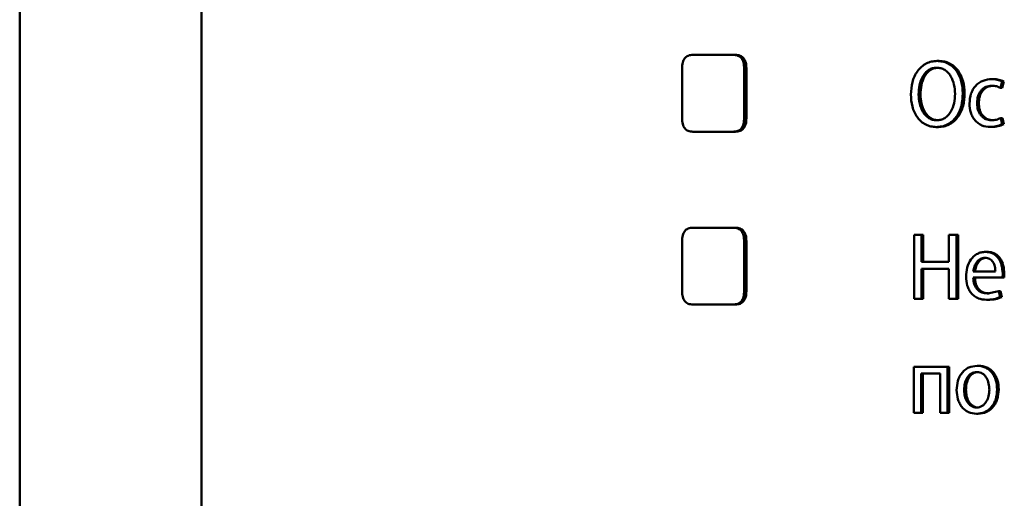
# Paper-space layout 'Лист1' of a CAD drawing. Units: millimetres. Extents: x -6465 to 6770, y -7487 to 4341.
# Drawn here: x 3301 to 3327, y 3063 to 3076 of the extents above; entities that cross this region are included whole.
import ezdxf

# ---------------------------------------------------------------- set-up
doc = ezdxf.new("R2010")
doc.units = ezdxf.units.MM

psp = doc.layouts.new('Лист1')

# ---------------------------------------------------------------- linework, layer by layer
at = {"color": 7, "linetype": 'Continuous', "lineweight": 50}
for p, q in [((3301.414, 3809.649), (3301.414, 2049.649)), ((3306.138, 3027.127), (3306.138, 3194.951)), ((3319.967, 3074.761), (3318.922, 3074.761)), ((3320.025, 3074.761), (3319.967, 3074.761)), ((3318.641, 3074.409), (3318.641, 3073.114)), ((3320.256, 3073.114), (3320.256, 3074.409)), ((3320.313, 3074.409), (3320.256, 3074.409)), ((3320.313, 3073.114), (3320.313, 3074.409)), ((3325.312, 3074.426), (3325.265, 3074.426)), ((3325.32, 3074.601), (3325.274, 3074.601)), ((3326.737, 3074.129), (3326.694, 3074.129)), ((3326.737, 3073.956), (3326.694, 3073.956)), ((3326.922, 3073.9), (3326.967, 3074.067)), ((3326.965, 3073.9), (3326.922, 3073.9)), ((3326.965, 3073.9), (3327.009, 3074.067)), ((3327.009, 3074.067), (3326.967, 3074.067)), ((3324.84, 3073.731), (3324.793, 3073.731)), ((3325.987, 3073.759), (3325.942, 3073.759)), ((3326.356, 3073.504), (3326.313, 3073.504)), ((3320.313, 3073.114), (3320.256, 3073.114)), ((3326.962, 3072.954), (3326.929, 3073.116)), ((3326.971, 3073.116), (3326.929, 3073.116)), ((3327.005, 3072.954), (3326.971, 3073.116)), ((3325.299, 3072.882), (3325.252, 3072.882)), ((3325.31, 3073.057), (3325.263, 3073.057)), ((3326.695, 3072.885), (3326.651, 3072.885)), ((3326.73, 3073.057), (3326.687, 3073.057)), ((3327.005, 3072.954), (3326.962, 3072.954)), ((3319.967, 3072.761), (3318.922, 3072.761)), ((3320.025, 3072.761), (3319.967, 3072.761)), ((3319.967, 3070.261), (3318.922, 3070.261)), ((3320.025, 3070.261), (3319.967, 3070.261)), ((3324.677, 3070.073), (3324.677, 3068.409)), ((3324.867, 3070.073), (3324.677, 3070.073)), ((3324.867, 3069.377), (3324.867, 3070.073)), ((3324.914, 3070.073), (3324.867, 3070.073)), ((3324.914, 3069.377), (3324.914, 3070.073)), ((3325.582, 3070.073), (3325.582, 3069.377)), ((3325.776, 3070.073), (3325.582, 3070.073)), ((3325.776, 3068.409), (3325.776, 3070.073)), ((3325.821, 3070.073), (3325.776, 3070.073)), ((3325.821, 3068.409), (3325.821, 3070.073)), ((3318.641, 3069.909), (3318.641, 3068.614)), ((3320.256, 3068.614), (3320.256, 3069.909)), ((3320.313, 3069.909), (3320.256, 3069.909)), ((3320.313, 3068.614), (3320.313, 3069.909)), ((3326.575, 3069.631), (3326.531, 3069.631)), ((3325.582, 3069.377), (3324.867, 3069.377)), ((3326.559, 3069.476), (3326.516, 3069.476)), ((3325.582, 3069.19), (3324.867, 3069.19)), ((3324.867, 3068.409), (3324.867, 3069.19)), ((3324.914, 3068.409), (3324.914, 3069.19)), ((3325.582, 3069.19), (3325.582, 3068.409)), ((3326.788, 3069.123), (3326.215, 3069.123)), ((3326.972, 3068.968), (3326.978, 3069.068)), ((3327.021, 3069.068), (3326.978, 3069.068)), ((3327.014, 3068.968), (3327.021, 3069.068)), ((3326.972, 3068.968), (3326.213, 3068.968)), ((3327.014, 3068.968), (3326.972, 3068.968)), ((3320.313, 3068.614), (3320.256, 3068.614)), ((3326.882, 3068.614), (3326.583, 3068.552)), ((3326.626, 3068.552), (3326.583, 3068.552)), ((3326.916, 3068.458), (3326.882, 3068.614)), ((3326.925, 3068.614), (3326.882, 3068.614)), ((3326.958, 3068.458), (3326.925, 3068.614)), ((3319.967, 3068.261), (3318.922, 3068.261)), ((3320.025, 3068.261), (3319.967, 3068.261)), ((3324.867, 3068.409), (3324.677, 3068.409)), ((3324.914, 3068.409), (3324.867, 3068.409)), ((3325.776, 3068.409), (3325.582, 3068.409)), ((3325.821, 3068.409), (3325.776, 3068.409)), ((3326.599, 3068.385), (3326.556, 3068.385)), ((3326.958, 3068.458), (3326.916, 3068.458)), ((3324.667, 3066.641), (3324.667, 3065.446)), ((3325.542, 3066.641), (3324.667, 3066.641)), ((3325.349, 3066.468), (3324.856, 3066.468)), ((3324.856, 3065.446), (3324.856, 3066.468)), ((3324.903, 3065.446), (3324.903, 3066.468)), ((3325.349, 3066.468), (3325.349, 3065.446)), ((3325.542, 3065.446), (3325.542, 3066.641)), ((3325.588, 3066.641), (3325.542, 3066.641)), ((3325.588, 3065.446), (3325.588, 3066.641)), ((3326.352, 3066.505), (3326.308, 3066.505)), ((3326.357, 3066.668), (3326.313, 3066.668)), ((3326.022, 3066.041), (3325.978, 3066.041)), ((3326.875, 3066.053), (3326.833, 3066.053)), ((3324.856, 3065.446), (3324.667, 3065.446)), ((3324.903, 3065.446), (3324.856, 3065.446)), ((3325.542, 3065.446), (3325.349, 3065.446)), ((3325.588, 3065.446), (3325.542, 3065.446)), ((3326.339, 3065.419), (3326.295, 3065.419)), ((3326.348, 3065.582), (3326.304, 3065.582))]:
    psp.add_line(p, q, dxfattribs=at)
for points, knots in [([(3318.922, 3074.761), (3318.88, 3074.758), (3318.82, 3074.754), (3318.75, 3074.714), (3318.71, 3074.675), (3318.678, 3074.624), (3318.647, 3074.536), (3318.643, 3074.461), (3318.641, 3074.409)], [0, 0, 0, 0, 0.274062, 0.390725, 0.500411, 0.60994, 0.726399, 1, 1, 1, 1]), ([(3320.256, 3074.409), (3320.253, 3074.461), (3320.25, 3074.536), (3320.217, 3074.624), (3320.185, 3074.675), (3320.143, 3074.714), (3320.071, 3074.754), (3320.01, 3074.758), (3319.967, 3074.761)], [0, 0, 0, 0, 0.273465, 0.389956, 0.499589, 0.609171, 0.725802, 1, 1, 1, 1]), ([(3320.313, 3074.409), (3320.311, 3074.461), (3320.307, 3074.536), (3320.275, 3074.624), (3320.243, 3074.675), (3320.201, 3074.714), (3320.129, 3074.754), (3320.068, 3074.758), (3320.025, 3074.761)], [0, 0, 0, 0, 0.273942, 0.390531, 0.500168, 0.609693, 0.726209, 1, 1, 1, 1]), ([(3325.274, 3074.601), (3325.225, 3074.597), (3325.128, 3074.591), (3324.989, 3074.539), (3324.865, 3074.456), (3324.727, 3074.303), (3324.611, 3074.054), (3324.597, 3073.836), (3324.59, 3073.726)], [0, 0, 0, 0, 0.127742, 0.250683, 0.375371, 0.501144, 0.75029, 1, 1, 1, 1]), ([(3325.265, 3074.426), (3325.228, 3074.423), (3325.155, 3074.418), (3325.054, 3074.372), (3324.967, 3074.299), (3324.876, 3074.171), (3324.806, 3073.976), (3324.797, 3073.813), (3324.793, 3073.731)], [0, 0, 0, 0, 0.128513, 0.250364, 0.372294, 0.500591, 0.750056, 1, 1, 1, 1]), ([(3325.312, 3074.426), (3325.274, 3074.423), (3325.202, 3074.418), (3325.101, 3074.372), (3325.014, 3074.299), (3324.923, 3074.171), (3324.853, 3073.976), (3324.844, 3073.813), (3324.84, 3073.731)], [0, 0, 0, 0, 0.128345, 0.25007, 0.371933, 0.50023, 0.749837, 1, 1, 1, 1]), ([(3325.739, 3073.749), (3325.734, 3073.829), (3325.724, 3073.989), (3325.65, 3074.177), (3325.559, 3074.302), (3325.473, 3074.373), (3325.373, 3074.418), (3325.302, 3074.423), (3325.265, 3074.426)], [0, 0, 0, 0, 0.2498433, 0.4993349, 0.6282655, 0.7499775, 0.8722307, 1, 1, 1, 1]), ([(3325.942, 3073.759), (3325.936, 3073.864), (3325.922, 3074.075), (3325.809, 3074.317), (3325.674, 3074.464), (3325.552, 3074.543), (3325.416, 3074.592), (3325.322, 3074.598), (3325.274, 3074.601)], [0, 0, 0, 0, 0.249732, 0.498852, 0.624448, 0.74929, 0.87142, 1, 1, 1, 1]), ([(3325.987, 3073.759), (3325.98, 3073.864), (3325.967, 3074.075), (3325.854, 3074.316), (3325.719, 3074.464), (3325.597, 3074.543), (3325.462, 3074.592), (3325.368, 3074.598), (3325.32, 3074.601)], [0, 0, 0, 0, 0.249976, 0.499229, 0.624825, 0.749569, 0.871584, 1, 1, 1, 1]), ([(3326.694, 3074.129), (3326.617, 3074.122), (3326.502, 3074.111), (3326.364, 3074.036), (3326.273, 3073.958), (3326.202, 3073.859), (3326.132, 3073.707), (3326.122, 3073.579), (3326.115, 3073.494)], [0, 0, 0, 0, 0.249892, 0.376535, 0.500428, 0.624368, 0.750725, 1, 1, 1, 1]), ([(3326.967, 3074.067), (3326.923, 3074.085), (3326.835, 3074.122), (3326.741, 3074.127), (3326.694, 3074.129)], [0, 0, 0, 0, 0.499648, 1, 1, 1, 1]), ([(3327.009, 3074.067), (3326.965, 3074.085), (3326.877, 3074.122), (3326.784, 3074.127), (3326.737, 3074.129)], [0, 0, 0, 0, 0.499694, 1, 1, 1, 1]), ([(3326.313, 3073.504), (3326.317, 3073.562), (3326.323, 3073.65), (3326.365, 3073.757), (3326.41, 3073.829), (3326.469, 3073.887), (3326.562, 3073.943), (3326.641, 3073.951), (3326.694, 3073.956)], [0, 0, 0, 0, 0.2495964, 0.3773091, 0.4999233, 0.6247346, 0.750363, 1, 1, 1, 1]), ([(3326.356, 3073.504), (3326.36, 3073.562), (3326.367, 3073.65), (3326.409, 3073.757), (3326.454, 3073.829), (3326.512, 3073.887), (3326.605, 3073.943), (3326.684, 3073.951), (3326.737, 3073.956)], [0, 0, 0, 0, 0.24985, 0.37769, 0.500305, 0.625118, 0.750638, 1, 1, 1, 1]), ([(3326.694, 3073.956), (3326.736, 3073.955), (3326.816, 3073.951), (3326.888, 3073.916), (3326.922, 3073.9)], [0, 0, 0, 0, 0.536003, 1, 1, 1, 1]), ([(3324.59, 3073.726), (3324.597, 3073.621), (3324.61, 3073.41), (3324.722, 3073.169), (3324.856, 3073.021), (3324.977, 3072.941), (3325.111, 3072.891), (3325.204, 3072.885), (3325.252, 3072.882)], [0, 0, 0, 0, 0.249714, 0.498854, 0.624559, 0.749308, 0.871917, 1, 1, 1, 1]), ([(3324.793, 3073.731), (3324.798, 3073.651), (3324.807, 3073.492), (3324.881, 3073.304), (3324.971, 3073.181), (3325.057, 3073.111), (3325.156, 3073.065), (3325.227, 3073.06), (3325.263, 3073.057)], [0, 0, 0, 0, 0.249848, 0.499316, 0.627491, 0.749617, 0.872458, 1, 1, 1, 1]), ([(3324.84, 3073.731), (3324.845, 3073.651), (3324.855, 3073.492), (3324.928, 3073.304), (3325.018, 3073.181), (3325.104, 3073.111), (3325.203, 3073.065), (3325.273, 3073.06), (3325.31, 3073.057)], [0, 0, 0, 0, 0.250069, 0.499674, 0.627847, 0.749906, 0.872622, 1, 1, 1, 1]), ([(3325.252, 3072.882), (3325.302, 3072.885), (3325.4, 3072.891), (3325.54, 3072.942), (3325.667, 3073.024), (3325.773, 3073.139), (3325.853, 3073.277), (3325.926, 3073.482), (3325.936, 3073.649), (3325.942, 3073.759)], [0, 0, 0, 0, 0.127908, 0.250395, 0.375464, 0.500511, 0.622497, 0.750527, 1, 1, 1, 1]), ([(3325.263, 3073.057), (3325.3, 3073.06), (3325.373, 3073.065), (3325.474, 3073.112), (3325.562, 3073.184), (3325.653, 3073.311), (3325.725, 3073.505), (3325.734, 3073.667), (3325.739, 3073.749)], [0, 0, 0, 0, 0.127931, 0.250362, 0.372397, 0.500619, 0.750078, 1, 1, 1, 1]), ([(3325.299, 3072.882), (3325.348, 3072.885), (3325.445, 3072.891), (3325.586, 3072.942), (3325.712, 3073.024), (3325.818, 3073.139), (3325.898, 3073.277), (3325.971, 3073.482), (3325.981, 3073.649), (3325.987, 3073.759)], [0, 0, 0, 0, 0.127763, 0.250117, 0.37512, 0.500134, 0.622183, 0.750282, 1, 1, 1, 1]), ([(3326.115, 3073.494), (3326.121, 3073.414), (3326.129, 3073.293), (3326.191, 3073.147), (3326.256, 3073.051), (3326.34, 3072.975), (3326.47, 3072.902), (3326.579, 3072.891), (3326.651, 3072.885)], [0, 0, 0, 0, 0.249452, 0.3764704, 0.4997231, 0.6236626, 0.7501969, 1, 1, 1, 1]), ([(3326.687, 3073.057), (3326.635, 3073.063), (3326.557, 3073.071), (3326.467, 3073.128), (3326.409, 3073.185), (3326.365, 3073.255), (3326.322, 3073.36), (3326.317, 3073.446), (3326.313, 3073.504)], [0, 0, 0, 0, 0.249575, 0.375229, 0.500084, 0.624521, 0.745914, 1, 1, 1, 1]), ([(3326.73, 3073.057), (3326.678, 3073.063), (3326.601, 3073.071), (3326.51, 3073.128), (3326.453, 3073.184), (3326.409, 3073.253), (3326.366, 3073.358), (3326.361, 3073.445), (3326.356, 3073.504)], [0, 0, 0, 0, 0.249295, 0.374888, 0.499693, 0.619637, 0.742843, 1, 1, 1, 1]), ([(3318.641, 3073.114), (3318.643, 3073.062), (3318.647, 3072.987), (3318.678, 3072.899), (3318.71, 3072.848), (3318.75, 3072.808), (3318.82, 3072.769), (3318.88, 3072.764), (3318.922, 3072.761)], [0, 0, 0, 0, 0.273483, 0.389974, 0.499592, 0.609189, 0.72582, 1, 1, 1, 1]), ([(3319.967, 3072.761), (3320.01, 3072.764), (3320.071, 3072.769), (3320.143, 3072.808), (3320.185, 3072.848), (3320.217, 3072.899), (3320.25, 3072.986), (3320.253, 3073.061), (3320.256, 3073.114)], [0, 0, 0, 0, 0.274062, 0.390725, 0.500411, 0.60994, 0.726399, 1, 1, 1, 1]), ([(3320.025, 3072.761), (3320.068, 3072.764), (3320.129, 3072.769), (3320.201, 3072.808), (3320.243, 3072.848), (3320.275, 3072.899), (3320.307, 3072.987), (3320.311, 3073.062), (3320.313, 3073.114)], [0, 0, 0, 0, 0.273951, 0.39054, 0.500168, 0.609703, 0.726219, 1, 1, 1, 1]), ([(3326.929, 3073.116), (3326.89, 3073.099), (3326.812, 3073.064), (3326.729, 3073.06), (3326.687, 3073.057)], [0, 0, 0, 0, 0.500042, 1, 1, 1, 1]), ([(3326.651, 3072.885), (3326.705, 3072.887), (3326.812, 3072.892), (3326.912, 3072.933), (3326.962, 3072.954)], [0, 0, 0, 0, 0.500483, 1, 1, 1, 1]), ([(3326.695, 3072.885), (3326.748, 3072.887), (3326.855, 3072.892), (3326.955, 3072.933), (3327.005, 3072.954)], [0, 0, 0, 0, 0.500437, 1, 1, 1, 1]), ([(3318.922, 3070.261), (3318.88, 3070.258), (3318.82, 3070.254), (3318.75, 3070.214), (3318.71, 3070.175), (3318.678, 3070.124), (3318.647, 3070.036), (3318.643, 3069.961), (3318.641, 3069.909)], [0, 0, 0, 0, 0.274062, 0.390725, 0.500411, 0.60994, 0.726399, 1, 1, 1, 1]), ([(3320.256, 3069.909), (3320.253, 3069.961), (3320.25, 3070.036), (3320.217, 3070.124), (3320.185, 3070.175), (3320.143, 3070.214), (3320.071, 3070.254), (3320.01, 3070.258), (3319.967, 3070.261)], [0, 0, 0, 0, 0.273465, 0.389956, 0.499589, 0.609171, 0.725802, 1, 1, 1, 1]), ([(3320.313, 3069.909), (3320.311, 3069.961), (3320.307, 3070.036), (3320.275, 3070.124), (3320.243, 3070.175), (3320.201, 3070.214), (3320.129, 3070.254), (3320.068, 3070.258), (3320.025, 3070.261)], [0, 0, 0, 0, 0.273942, 0.390531, 0.500168, 0.609693, 0.726209, 1, 1, 1, 1]), ([(3326.531, 3069.631), (3326.494, 3069.629), (3326.422, 3069.625), (3326.319, 3069.586), (3326.228, 3069.524), (3326.126, 3069.41), (3326.042, 3069.227), (3326.032, 3069.067), (3326.027, 3068.987)], [0, 0, 0, 0, 0.128504, 0.250637, 0.374785, 0.501049, 0.750269, 1, 1, 1, 1]), ([(3326.978, 3069.068), (3326.973, 3069.139), (3326.963, 3069.279), (3326.892, 3069.441), (3326.804, 3069.54), (3326.724, 3069.593), (3326.631, 3069.626), (3326.566, 3069.63), (3326.531, 3069.631)], [0, 0, 0, 0, 0.249754, 0.498954, 0.620959, 0.740467, 0.864666, 1, 1, 1, 1]), ([(3327.021, 3069.068), (3327.016, 3069.139), (3327.006, 3069.279), (3326.934, 3069.441), (3326.847, 3069.54), (3326.767, 3069.593), (3326.675, 3069.626), (3326.609, 3069.63), (3326.575, 3069.631)], [0, 0, 0, 0, 0.249995, 0.499335, 0.621336, 0.740772, 0.86484, 1, 1, 1, 1]), ([(3326.516, 3069.476), (3326.495, 3069.475), (3326.455, 3069.472), (3326.397, 3069.451), (3326.346, 3069.416), (3326.289, 3069.353), (3326.238, 3069.254), (3326.223, 3069.167), (3326.215, 3069.123)], [0, 0, 0, 0, 0.129124, 0.251453, 0.373223, 0.500749, 0.750256, 1, 1, 1, 1]), ([(3326.559, 3069.476), (3326.538, 3069.475), (3326.498, 3069.472), (3326.441, 3069.451), (3326.39, 3069.416), (3326.333, 3069.353), (3326.282, 3069.254), (3326.267, 3069.167), (3326.259, 3069.123)], [0, 0, 0, 0, 0.128974, 0.251186, 0.372885, 0.500399, 0.750026, 1, 1, 1, 1]), ([(3326.788, 3069.123), (3326.786, 3069.167), (3326.781, 3069.254), (3326.739, 3069.356), (3326.686, 3069.418), (3326.636, 3069.452), (3326.578, 3069.473), (3326.537, 3069.475), (3326.516, 3069.476)], [0, 0, 0, 0, 0.249823, 0.499017, 0.620317, 0.739401, 0.863755, 1, 1, 1, 1]), ([(3326.027, 3068.987), (3326.032, 3068.908), (3326.04, 3068.788), (3326.1, 3068.642), (3326.164, 3068.547), (3326.247, 3068.472), (3326.376, 3068.4), (3326.484, 3068.391), (3326.556, 3068.385)], [0, 0, 0, 0, 0.249493, 0.376916, 0.499719, 0.623296, 0.750144, 1, 1, 1, 1]), ([(3326.583, 3068.552), (3326.533, 3068.556), (3326.458, 3068.563), (3326.367, 3068.611), (3326.31, 3068.661), (3326.267, 3068.723), (3326.224, 3068.823), (3326.217, 3068.908), (3326.213, 3068.968)], [0, 0, 0, 0, 0.24992, 0.377397, 0.500336, 0.614937, 0.733355, 1, 1, 1, 1]), ([(3326.626, 3068.552), (3326.576, 3068.556), (3326.501, 3068.563), (3326.411, 3068.611), (3326.354, 3068.661), (3326.311, 3068.723), (3326.268, 3068.823), (3326.261, 3068.908), (3326.257, 3068.968)], [0, 0, 0, 0, 0.249654, 0.377076, 0.49995, 0.614626, 0.732792, 1, 1, 1, 1]), ([(3318.641, 3068.614), (3318.643, 3068.562), (3318.647, 3068.487), (3318.678, 3068.399), (3318.71, 3068.348), (3318.75, 3068.308), (3318.82, 3068.269), (3318.88, 3068.264), (3318.922, 3068.261)], [0, 0, 0, 0, 0.273483, 0.389974, 0.499592, 0.609189, 0.72582, 1, 1, 1, 1]), ([(3319.967, 3068.261), (3320.01, 3068.264), (3320.071, 3068.269), (3320.143, 3068.308), (3320.185, 3068.348), (3320.217, 3068.399), (3320.25, 3068.486), (3320.253, 3068.561), (3320.256, 3068.614)], [0, 0, 0, 0, 0.274062, 0.390725, 0.500411, 0.60994, 0.726399, 1, 1, 1, 1]), ([(3320.025, 3068.261), (3320.068, 3068.264), (3320.129, 3068.269), (3320.201, 3068.308), (3320.243, 3068.348), (3320.275, 3068.399), (3320.307, 3068.487), (3320.311, 3068.562), (3320.313, 3068.614)], [0, 0, 0, 0, 0.273951, 0.39054, 0.500168, 0.609703, 0.726219, 1, 1, 1, 1]), ([(3326.556, 3068.385), (3326.622, 3068.387), (3326.745, 3068.391), (3326.861, 3068.437), (3326.916, 3068.458)], [0, 0, 0, 0, 0.53253, 1, 1, 1, 1]), ([(3326.599, 3068.385), (3326.665, 3068.387), (3326.788, 3068.391), (3326.904, 3068.437), (3326.958, 3068.458)], [0, 0, 0, 0, 0.532487, 1, 1, 1, 1]), ([(3326.313, 3066.668), (3326.239, 3066.66), (3326.129, 3066.648), (3326, 3066.568), (3325.918, 3066.487), (3325.854, 3066.388), (3325.795, 3066.238), (3325.786, 3066.115), (3325.781, 3066.033)], [0, 0, 0, 0, 0.24958, 0.375383, 0.50008, 0.623155, 0.750409, 1, 1, 1, 1]), ([(3326.308, 3066.505), (3326.282, 3066.504), (3326.232, 3066.5), (3326.162, 3066.471), (3326.101, 3066.423), (3326.038, 3066.338), (3325.987, 3066.207), (3325.981, 3066.096), (3325.978, 3066.041)], [0, 0, 0, 0, 0.130376, 0.251991, 0.37277, 0.500798, 0.750167, 1, 1, 1, 1]), ([(3326.352, 3066.505), (3326.326, 3066.504), (3326.276, 3066.5), (3326.206, 3066.471), (3326.146, 3066.423), (3326.082, 3066.338), (3326.032, 3066.207), (3326.025, 3066.096), (3326.022, 3066.041)], [0, 0, 0, 0, 0.130209, 0.251696, 0.372408, 0.500434, 0.749944, 1, 1, 1, 1]), ([(3326.632, 3066.046), (3326.628, 3066.1), (3326.621, 3066.208), (3326.571, 3066.337), (3326.51, 3066.422), (3326.45, 3066.47), (3326.382, 3066.5), (3326.333, 3066.504), (3326.308, 3066.505)], [0, 0, 0, 0, 0.249795, 0.499267, 0.629395, 0.750757, 0.871528, 1, 1, 1, 1]), ([(3326.833, 3066.053), (3326.827, 3066.132), (3326.819, 3066.252), (3326.76, 3066.397), (3326.698, 3066.494), (3326.618, 3066.572), (3326.491, 3066.649), (3326.384, 3066.661), (3326.313, 3066.668)], [0, 0, 0, 0, 0.2495768, 0.3768727, 0.4999128, 0.624704, 0.750397, 1, 1, 1, 1]), ([(3326.875, 3066.053), (3326.87, 3066.132), (3326.862, 3066.252), (3326.803, 3066.397), (3326.741, 3066.494), (3326.661, 3066.572), (3326.535, 3066.649), (3326.428, 3066.661), (3326.357, 3066.668)], [0, 0, 0, 0, 0.249831, 0.377252, 0.500293, 0.625085, 0.75067, 1, 1, 1, 1]), ([(3325.781, 3066.033), (3325.786, 3065.955), (3325.795, 3065.836), (3325.853, 3065.691), (3325.914, 3065.595), (3325.993, 3065.517), (3326.117, 3065.439), (3326.224, 3065.427), (3326.295, 3065.419)], [0, 0, 0, 0, 0.249576, 0.376607, 0.499934, 0.624841, 0.750455, 1, 1, 1, 1]), ([(3325.978, 3066.041), (3325.981, 3065.986), (3325.988, 3065.878), (3326.039, 3065.75), (3326.103, 3065.667), (3326.162, 3065.619), (3326.23, 3065.587), (3326.279, 3065.583), (3326.304, 3065.582)], [0, 0, 0, 0, 0.249834, 0.499279, 0.627195, 0.74963, 0.87328, 1, 1, 1, 1]), ([(3326.022, 3066.041), (3326.026, 3065.986), (3326.032, 3065.878), (3326.084, 3065.75), (3326.147, 3065.667), (3326.206, 3065.619), (3326.274, 3065.587), (3326.323, 3065.583), (3326.348, 3065.582)], [0, 0, 0, 0, 0.250056, 0.499636, 0.627547, 0.749916, 0.873442, 1, 1, 1, 1]), ([(3326.295, 3065.419), (3326.369, 3065.427), (3326.479, 3065.44), (3326.61, 3065.519), (3326.692, 3065.598), (3326.756, 3065.693), (3326.819, 3065.841), (3326.827, 3065.967), (3326.833, 3066.053)], [0, 0, 0, 0, 0.249607, 0.376013, 0.5001263, 0.6175087, 0.7370096, 1, 1, 1, 1]), ([(3326.304, 3065.582), (3326.329, 3065.584), (3326.378, 3065.588), (3326.447, 3065.62), (3326.506, 3065.669), (3326.569, 3065.753), (3326.622, 3065.881), (3326.628, 3065.99), (3326.632, 3066.046)], [0, 0, 0, 0, 0.126286, 0.250341, 0.372696, 0.500688, 0.746531, 1, 1, 1, 1]), ([(3326.339, 3065.419), (3326.413, 3065.427), (3326.524, 3065.44), (3326.654, 3065.52), (3326.736, 3065.599), (3326.799, 3065.694), (3326.861, 3065.842), (3326.87, 3065.967), (3326.875, 3066.053)], [0, 0, 0, 0, 0.2502888, 0.377072, 0.5016834, 0.6186063, 0.7377409, 1, 1, 1, 1])]:
    psp.add_open_spline(points, degree=3, knots=knots, dxfattribs=at)

doc.saveas('drawing.dxf')
